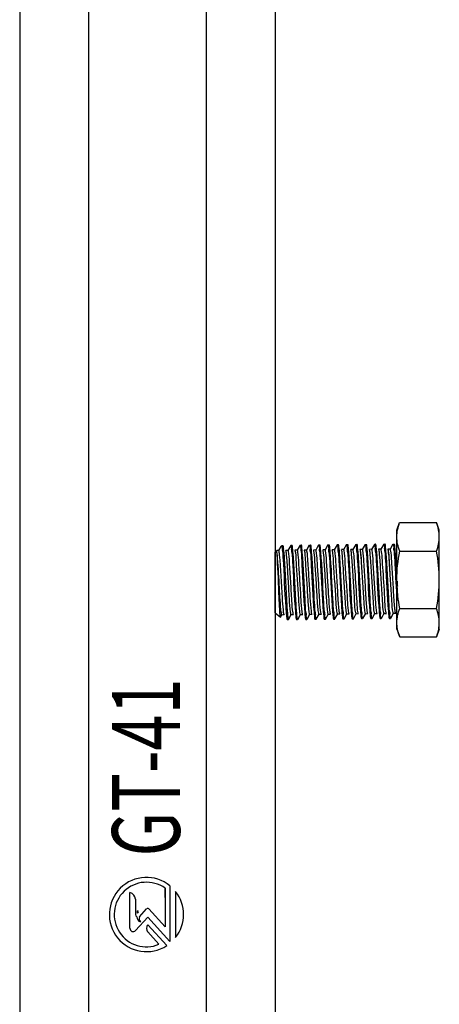
# Model space of a CAD drawing. Extents: x -697783 to -103859, y -72540 to 105660.
# Drawn here: x -504892 to -504508, y -48535 to -47635 of the extents above; entities that cross this region are included whole.
import ezdxf

# ---------------------------------------------------------------- set-up
doc = ezdxf.new("R2010")
doc.units = 0
doc.header["$LTSCALE"] = 1000
doc.header["$MEASUREMENT"] = 0
doc.layers.add('大样图', color=7, linetype='CONTINUOUS')
doc.styles.add('GT字体', font='Tssdeng.shx', dxfattribs={"width": 0.7, "bigfont": 'hztxt.shx'})

# ---------------------------------------------------------------- blocks, each defined once
blk = doc.blocks.new('共同图标')
at = {"layer": '大样图'}
for p, q in [((0.577, 0.298), (0.939, -0.033)), ((0.636, 0.451), (1.609, 0.451)), ((1.431, 0.298), (1.011, 0.298)), ((0.953, 0.193), (1.164, -0.001)), ((1.053, 0.245), (1.116, 0.245)), ((0.165, -0.553), (0.731, -0.033)), ((0.201, -0.341), (0.536, -0.033)), ((0.276, -0.641), (0.939, -0.033)), ((0.68, -0.509), (1.164, -0.066)), ((1.73, -0.509), (0.68, -0.509)), ((1.48, -0.509), (1.73, -0.509)), ((1.795, -0.641), (0.276, -0.641)), ((1.64, -0.794), (0.384, -0.794))]:
    blk.add_line(p, q, dxfattribs=at)
for centre, radius, start, end in [((1.012, 0), 1.012, 320.6776, 213.1428), ((1.012, 0), 0.88, 324.6383, 202.7993), ((0.636, 0.363), 0.088, 90, 227.4617), ((1.009, 0.236), 0.0628, 88.255, 153.1838), ((1.411, 0.501), 0.204, 275.6284, 345.8569), ((0.634, -0.158), 0.159, 52.0071, 127.9929), ((0.949, 0.118), 0.146, 88.5601, 162.8257), ((0.906, 0.061), 0.139, 70.6063, 134.0085), ((1.085, 0.248), 0.0321, 185.933, 354.067), ((1.134, -0.033), 0.044, 312.5383, 47.4617), ((1.012, 0), 1.012, 231.6367, 308.3633)]:
    blk.add_arc(centre, radius, start, end, dxfattribs=at)

msp = doc.modelspace()

# ---------------------------------------------------------------- linework, layer by layer
at = {"layer": '大样图', "lineweight": -2}
for p, q in [((-504892.04, -47264.42), (-504892.04, -49485.3)), ((-504658.35, -47263.55), (-504658.35, -49485.3))]:
    msp.add_line(p, q, dxfattribs=at)
at = {"layer": '大样图', "color": 251, "lineweight": -2}
for p, q in [((-504828.95, -47264.42), (-504828.95, -49485.3)), ((-504721.44, -47264.42), (-504721.44, -49485.3))]:
    msp.add_line(p, q, dxfattribs=at)
at = {"layer": '大样图', "linetype": 'Continuous', "lineweight": -2}
for p, q in [((-504546.86, -48101.89), (-504544.31, -48094.88)), ((-504546.82, -48192.5), (-504546.86, -48101.89)), ((-504544.25, -48094.87), (-504510.56, -48094.88)), ((-504508.01, -48101.89), (-504510.56, -48094.88)), ((-504508.04, -48192.5), (-504508.01, -48101.89)), ((-504658.34, -48122.22), (-504656.59, -48120.43)), ((-504654.97, -48120.4), (-504656.59, -48120.43)), ((-504656.56, -48122.41), (-504656.59, -48120.43)), ((-504653.02, -48116.85), (-504655.07, -48120.5)), ((-504652.8, -48116.53), (-504653.02, -48116.85)), ((-504652.05, -48115.77), (-504651.31, -48115.76)), ((-504652.05, -48115.77), (-504652.04, -48116.71)), ((-504651.31, -48115.76), (-504651.27, -48115.77)), ((-504651.27, -48115.77), (-504651.22, -48115.84)), ((-504646.47, -48120.29), (-504648.6, -48120.32)), ((-504643.97, -48115.74), (-504646.58, -48120.38)), ((-504643.88, -48115.66), (-504642.82, -48115.64)), ((-504643.88, -48115.66), (-504642.82, -48115.64)), ((-504642.72, -48115.72), (-504642.82, -48115.64)), ((-504637.98, -48120.18), (-504640.1, -48120.21)), ((-504635.48, -48115.63), (-504638.08, -48120.27)), ((-504635.39, -48115.54), (-504634.32, -48115.53)), ((-504635.39, -48115.54), (-504634.32, -48115.53)), ((-504634.23, -48115.61), (-504634.32, -48115.53)), ((-504629.48, -48120.06), (-504631.61, -48120.09)), ((-504626.98, -48115.51), (-504629.59, -48120.16)), ((-504626.89, -48115.43), (-504625.83, -48115.42)), ((-504626.89, -48115.43), (-504625.83, -48115.42)), ((-504625.74, -48115.5), (-504625.83, -48115.42)), ((-504620.99, -48119.95), (-504623.11, -48119.98)), ((-504618.49, -48115.4), (-504621.1, -48120.04)), ((-504618.4, -48115.32), (-504617.34, -48115.3)), ((-504618.4, -48115.32), (-504617.34, -48115.3)), ((-504617.24, -48115.38), (-504617.34, -48115.3)), ((-504612.5, -48119.84), (-504614.62, -48119.86)), ((-504610, -48115.29), (-504612.6, -48119.93)), ((-504609.91, -48115.2), (-504608.84, -48115.19)), ((-504609.91, -48115.2), (-504608.84, -48115.19)), ((-504608.75, -48115.27), (-504608.84, -48115.19)), ((-504604, -48119.72), (-504606.13, -48119.75)), ((-504601.5, -48115.17), (-504604.11, -48119.82)), ((-504601.41, -48115.09), (-504600.35, -48115.08)), ((-504601.41, -48115.09), (-504600.35, -48115.08)), ((-504600.26, -48115.15), (-504600.35, -48115.08)), ((-504595.51, -48119.61), (-504597.63, -48119.64)), ((-504593.01, -48115.06), (-504595.62, -48119.7)), ((-504592.92, -48114.98), (-504591.86, -48114.96)), ((-504592.92, -48114.98), (-504591.86, -48114.96)), ((-504591.76, -48115.04), (-504591.86, -48114.96)), ((-504587.02, -48119.5), (-504589.14, -48119.52)), ((-504584.52, -48114.94), (-504587.12, -48119.59)), ((-504584.43, -48114.86), (-504583.36, -48114.85)), ((-504584.43, -48114.86), (-504583.36, -48114.85)), ((-504583.27, -48114.93), (-504583.36, -48114.85)), ((-504578.52, -48119.38), (-504580.65, -48119.41)), ((-504578.42, -48119.47), (-504580.54, -48119.5)), ((-504575.91, -48114.92), (-504578.52, -48119.57)), ((-504575.82, -48114.84), (-504574.76, -48114.83)), ((-504575.82, -48114.84), (-504574.76, -48114.83)), ((-504574.67, -48114.91), (-504574.76, -48114.83)), ((-504569.92, -48119.36), (-504572.05, -48119.39)), ((-504567.42, -48114.81), (-504570.03, -48119.45)), ((-504567.33, -48114.73), (-504566.27, -48114.71)), ((-504567.33, -48114.73), (-504566.27, -48114.71)), ((-504566.17, -48114.79), (-504566.27, -48114.71)), ((-504561.43, -48119.25), (-504563.55, -48119.28)), ((-504558.93, -48114.7), (-504561.53, -48119.34)), ((-504558.84, -48114.61), (-504557.77, -48114.6)), ((-504558.84, -48114.61), (-504557.77, -48114.6)), ((-504557.68, -48114.68), (-504557.77, -48114.6)), ((-504552.94, -48119.13), (-504555.06, -48119.16)), ((-504552.94, -48119.13), (-504555.06, -48119.16)), ((-504550.43, -48114.58), (-504553.04, -48119.23)), ((-504550.34, -48114.5), (-504549.28, -48114.49)), ((-504550.34, -48114.5), (-504549.28, -48114.49)), ((-504549.19, -48114.57), (-504549.28, -48114.49)), ((-504544.33, -48120.96), (-504510.57, -48121.04)), ((-504658.34, -48177.43), (-504658.34, -48122.22)), ((-504544.28, -48173.34), (-504510.59, -48173.35)), ((-504658.34, -48177.43), (-504653.4, -48181.52)), ((-504653.33, -48181.5), (-504651.95, -48179.03)), ((-504652.06, -48179.13), (-504649.93, -48179.1)), ((-504650.04, -48179.01), (-504649.81, -48179.4)), ((-504647.31, -48183.58), (-504647.22, -48183.66)), ((-504647.22, -48183.66), (-504646.16, -48183.65)), ((-504647.22, -48183.66), (-504646.16, -48183.65)), ((-504646.24, -48183.59), (-504646.21, -48183.62)), ((-504646.06, -48183.57), (-504643.46, -48178.92)), ((-504643.56, -48179.02), (-504641.44, -48178.99)), ((-504638.82, -48183.47), (-504638.72, -48183.55)), ((-504638.72, -48183.55), (-504637.66, -48183.53)), ((-504638.72, -48183.55), (-504637.66, -48183.53)), ((-504637.57, -48183.45), (-504634.96, -48178.81)), ((-504635.07, -48178.9), (-504632.95, -48178.87)), ((-504630.32, -48183.36), (-504630.23, -48183.44)), ((-504630.23, -48183.44), (-504629.17, -48183.42)), ((-504630.23, -48183.44), (-504629.17, -48183.42)), ((-504629.08, -48183.34), (-504626.47, -48178.69)), ((-504626.58, -48178.79), (-504624.45, -48178.76)), ((-504621.83, -48183.24), (-504621.74, -48183.32)), ((-504621.74, -48183.32), (-504620.68, -48183.31)), ((-504621.74, -48183.32), (-504620.68, -48183.31)), ((-504620.58, -48183.23), (-504617.98, -48178.58)), ((-504618.08, -48178.67), (-504615.96, -48178.65)), ((-504613.34, -48183.13), (-504613.24, -48183.21)), ((-504613.24, -48183.21), (-504612.18, -48183.19)), ((-504613.24, -48183.21), (-504612.18, -48183.19)), ((-504612.09, -48183.11), (-504609.48, -48178.47)), ((-504609.59, -48178.56), (-504607.47, -48178.53)), ((-504604.84, -48183.02), (-504604.75, -48183.09)), ((-504604.75, -48183.09), (-504603.69, -48183.08)), ((-504604.75, -48183.09), (-504603.69, -48183.08)), ((-504603.6, -48183), (-504600.99, -48178.35)), ((-504601.33, -48178.04), (-504601.4, -48177.73)), ((-504601.1, -48178.45), (-504598.97, -48178.42)), ((-504596.35, -48182.9), (-504596.26, -48182.98)), ((-504596.26, -48182.98), (-504595.2, -48182.97)), ((-504596.26, -48182.98), (-504595.2, -48182.97)), ((-504595.1, -48182.88), (-504592.5, -48178.24)), ((-504592.86, -48177.82), (-504592.92, -48177.6)), ((-504592.6, -48178.33), (-504590.48, -48178.31)), ((-504587.86, -48182.79), (-504587.76, -48182.87)), ((-504587.76, -48182.87), (-504586.7, -48182.85)), ((-504587.76, -48182.87), (-504586.7, -48182.85)), ((-504586.61, -48182.77), (-504584, -48178.13)), ((-504584.11, -48178.22), (-504581.99, -48178.19)), ((-504579.36, -48182.67), (-504579.27, -48182.75)), ((-504579.27, -48182.75), (-504578.21, -48182.74)), ((-504579.27, -48182.75), (-504578.21, -48182.74)), ((-504578.01, -48182.75), (-504575.4, -48178.1)), ((-504575.74, -48177.79), (-504575.82, -48177.48)), ((-504575.51, -48178.2), (-504573.38, -48178.17)), ((-504570.76, -48182.65), (-504570.67, -48182.73)), ((-504570.67, -48182.73), (-504569.61, -48182.72)), ((-504570.67, -48182.73), (-504569.61, -48182.72)), ((-504569.51, -48182.64), (-504566.91, -48177.99)), ((-504567.27, -48177.57), (-504567.33, -48177.35)), ((-504567.01, -48178.08), (-504564.89, -48178.06)), ((-504562.27, -48182.54), (-504562.17, -48182.62)), ((-504562.17, -48182.62), (-504561.11, -48182.6)), ((-504562.17, -48182.62), (-504561.11, -48182.6)), ((-504561.02, -48182.52), (-504558.41, -48177.88)), ((-504558.52, -48177.97), (-504556.4, -48177.94)), ((-504553.77, -48182.43), (-504553.68, -48182.5)), ((-504553.68, -48182.5), (-504552.62, -48182.49)), ((-504553.68, -48182.5), (-504552.62, -48182.49)), ((-504552.53, -48182.41), (-504549.92, -48177.76)), ((-504550.26, -48177.45), (-504550.34, -48177.14)), ((-504550.03, -48177.86), (-504547.9, -48177.83)), ((-504546.82, -48192.5), (-504544.27, -48199.51)), ((-504508.04, -48192.5), (-504510.6, -48199.51)), ((-504544.29, -48199.49), (-504510.6, -48199.51))]:
    msp.add_line(p, q, dxfattribs=at)
for centre, radius, start, end in [((-504780.27, -48132.29), 129.22, 5.19484, 5.31388), ((-504752.6, -48129.76), 102.49, 5.26892, 5.89464), ((-504787.76, -48133.69), 145.27, 4.61408, 5.56901), ((-504773.05, -48133.68), 147.56, 4.56789, 5.57201), ((-504763.4, -48133.46), 146.4, 4.59028, 5.57145), ((-504754.22, -48133.28), 145.72, 4.60434, 5.57047), ((-504745.29, -48133.13), 145.28, 4.61402, 5.56903), ((-504740.77, -48133.38), 149.27, 4.53654, 5.57192), ((-504730.63, -48133.12), 147.61, 4.56702, 5.57202), ((-504719.7, -48132.88), 145.28, 4.61402, 5.56903), ((-504715.18, -48133.14), 149.27, 4.53654, 5.57192), ((-504705.04, -48132.87), 147.61, 4.56702, 5.57202), ((-504694.22, -48132.54), 145.28, 4.61402, 5.56903), ((-504597.46, -48174.4), 56.49, 184.91191, 185.35502), ((-504622.03, -48172.84), 30.85, 187.82611, 188.51209), ((-504484.28, -48165.29), 146.29, 184.59464, 185.56926), ((-504475.86, -48165.18), 146.21, 184.5961, 185.56929), ((-504467.69, -48165.1), 145.89, 184.60212, 185.56941), ((-504459.94, -48165.06), 145.15, 184.61615, 185.5692), ((-504450.47, -48164.85), 146.12, 184.59783, 185.56932), ((-504441.81, -48164.72), 146.29, 184.59467, 185.56926), ((-504577.58, -48175.98), 7.01, 192.22978, 193.32106), ((-504433.39, -48164.62), 146.22, 184.59598, 185.56929), ((-504424.89, -48164.6), 146.12, 184.59783, 185.56932), ((-504416.22, -48164.47), 146.29, 184.59467, 185.56926), ((-504551.99, -48175.73), 7.01, 192.22978, 193.32105), ((-504407.8, -48164.37), 146.22, 184.59598, 185.56929)]:
    msp.add_arc(centre, radius, start, end, dxfattribs=at)
for points, knots in [([(-504546.85, -48107.96), (-504546.85, -48105.76), (-504546.36, -48101.29), (-504545.08, -48097.01), (-504544.31, -48094.88)], [0, 0, 0, 0, 0.493589, 1, 1, 1, 1]), ([(-504508.01, -48107.96), (-504508.01, -48105.76), (-504508.5, -48101.29), (-504509.78, -48097.01), (-504510.56, -48094.88)], [0, 0, 0, 0, 0.493589, 1, 1, 1, 1]), ([(-504544.3, -48121.04), (-504545.07, -48118.92), (-504546.36, -48114.63), (-504546.85, -48110.16), (-504546.85, -48107.96)], [0, 0, 0, 0, 0.506411, 1, 1, 1, 1]), ([(-504510.57, -48121.04), (-504509.79, -48118.92), (-504508.5, -48114.63), (-504508.01, -48110.16), (-504508.01, -48107.96)], [0, 0, 0, 0, 0.506411, 1, 1, 1, 1]), ([(-504654.65, -48121.13), (-504654.69, -48120.94), (-504654.75, -48120.73), (-504654.89, -48120.4), (-504654.97, -48120.41)], [0, 0, 0, 0, 0.70538, 1, 1, 1, 1]), ([(-504654.21, -48124.25), (-504654.25, -48123.92), (-504654.37, -48122.87), (-504654.5, -48121.83), (-504654.65, -48121.13)], [0, 0, 0, 0, 0.319412, 1, 1, 1, 1]), ([(-504652.26, -48116.46), (-504652.34, -48116.41), (-504652.55, -48116.33), (-504652.73, -48116.46), (-504652.8, -48116.53)], [0, 0, 0, 0, 0.476657, 1, 1, 1, 1]), ([(-504652.04, -48116.71), (-504652.07, -48116.66), (-504652.14, -48116.57), (-504652.22, -48116.49), (-504652.26, -48116.46)], [0, 0, 0, 0, 0.544923, 1, 1, 1, 1]), ([(-504652.04, -48116.71), (-504652, -48116.93), (-504651.81, -48118.13), (-504651.69, -48119.33), (-504651.6, -48120.32)], [0, 0, 0, 0, 0.182451, 1, 1, 1, 1]), ([(-504651.58, -48120.59), (-504651.21, -48124.62), (-504650.01, -48143.82), (-504649.38, -48163.06), (-504648.07, -48178.19)], [0, 0, 0, 0, 0.210468, 1, 1, 1, 1]), ([(-504651.22, -48115.84), (-504651.2, -48115.86), (-504651.18, -48115.92), (-504651.15, -48115.97), (-504651.14, -48116.01)], [0, 0, 0, 0, 0.441108, 1, 1, 1, 1]), ([(-504651.14, -48116.01), (-504651.09, -48116.16), (-504650.85, -48117.22), (-504650.74, -48118.31), (-504650.65, -48119.24)], [0, 0, 0, 0, 0.146186, 1, 1, 1, 1]), ([(-504650.54, -48120.35), (-504650.19, -48124.13), (-504649.01, -48142.78), (-504648.31, -48161.46), (-504647.16, -48176.3)], [0, 0, 0, 0, 0.203352, 1, 1, 1, 1]), ([(-504648.39, -48120.64), (-504648.4, -48120.6), (-504648.43, -48120.52), (-504648.47, -48120.44), (-504648.49, -48120.41)], [0, 0, 0, 0, 0.564415, 1, 1, 1, 1]), ([(-504644.11, -48176.87), (-504644.67, -48172.8), (-504645.27, -48162.55), (-504646.29, -48146.69), (-504647.01, -48132.97), (-504647.83, -48124.48), (-504648.09, -48121.58), (-504648.39, -48120.64)], [0, 0, 0, 0, 0.21834, 0.545094, 0.846653, 0.94757, 1, 1, 1, 1]), ([(-504646.14, -48121.11), (-504646.18, -48120.9), (-504646.24, -48120.66), (-504646.39, -48120.29), (-504646.47, -48120.29)], [0, 0, 0, 0, 0.709393, 1, 1, 1, 1]), ([(-504641.88, -48177.58), (-504642.48, -48173.91), (-504643.02, -48164.2), (-504643.99, -48148.68), (-504645.05, -48133.58), (-504645.46, -48124.37), (-504646.14, -48121.11)], [0, 0, 0, 0, 0.196785, 0.514107, 0.823563, 1, 1, 1, 1]), ([(-504643.88, -48115.66), (-504643.73, -48115.66), (-504643.61, -48116.47), (-504643.5, -48116.87), (-504643.44, -48117.28)], [0, 0, 0, 0, 0.271605, 1, 1, 1, 1]), ([(-504642.41, -48117.04), (-504642.45, -48116.75), (-504642.54, -48116.31), (-504642.64, -48115.86), (-504642.72, -48115.72)], [0, 0, 0, 0, 0.643685, 1, 1, 1, 1]), ([(-504641.97, -48121.09), (-504642, -48120.67), (-504642.13, -48119.32), (-504642.27, -48117.97), (-504642.41, -48117.04)], [0, 0, 0, 0, 0.307291, 1, 1, 1, 1]), ([(-504638.51, -48178.16), (-504638.86, -48174.08), (-504640.04, -48155.05), (-504640.68, -48135.99), (-504641.97, -48121.09)], [0, 0, 0, 0, 0.214986, 1, 1, 1, 1]), ([(-504639.87, -48120.6), (-504639.89, -48120.54), (-504639.93, -48120.44), (-504639.97, -48120.34), (-504639.99, -48120.3)], [0, 0, 0, 0, 0.574954, 1, 1, 1, 1]), ([(-504635.68, -48176.27), (-504636.2, -48172.13), (-504636.85, -48161.93), (-504637.69, -48146.19), (-504638.92, -48131.87), (-504639.06, -48123.35), (-504639.87, -48120.6)], [0, 0, 0, 0, 0.224291, 0.54869, 0.846043, 1, 1, 1, 1]), ([(-504637.51, -48121.75), (-504637.55, -48121.52), (-504637.68, -48121.08), (-504637.66, -48120.17), (-504637.98, -48120.18)], [0, 0, 0, 0, 0.422, 1, 1, 1, 1]), ([(-504635.39, -48115.54), (-504635.25, -48115.54), (-504635.13, -48116.23), (-504635.03, -48116.59), (-504634.98, -48116.94)], [0, 0, 0, 0, 0.27423, 1, 1, 1, 1]), ([(-504634.98, -48116.94), (-504634.94, -48117.19), (-504634.76, -48118.54), (-504634.63, -48119.9), (-504634.54, -48120.99)], [0, 0, 0, 0, 0.191512, 1, 1, 1, 1]), ([(-504634.54, -48120.99), (-504634.18, -48125.09), (-504633, -48144.11), (-504632.37, -48163.17), (-504631.07, -48178.06)], [0, 0, 0, 0, 0.215734, 1, 1, 1, 1]), ([(-504633.39, -48122.03), (-504633.51, -48120.54), (-504633.82, -48118.46), (-504633.89, -48116.19), (-504634.23, -48115.61)], [0, 0, 0, 0, 0.690603, 1, 1, 1, 1]), ([(-504631.36, -48120.58), (-504631.38, -48120.5), (-504631.42, -48120.36), (-504631.47, -48120.23), (-504631.5, -48120.18)], [0, 0, 0, 0, 0.586259, 1, 1, 1, 1]), ([(-504627.23, -48175.81), (-504627.72, -48171.64), (-504628.37, -48161.51), (-504629.22, -48145.93), (-504630.38, -48131.77), (-504630.61, -48123.36), (-504631.36, -48120.58)], [0, 0, 0, 0, 0.227469, 0.549388, 0.843981, 1, 1, 1, 1]), ([(-504629.13, -48120.98), (-504629.18, -48120.75), (-504629.24, -48120.48), (-504629.39, -48120.06), (-504629.48, -48120.06)], [0, 0, 0, 0, 0.711971, 1, 1, 1, 1]), ([(-504625.11, -48175.78), (-504625.58, -48171.75), (-504626.21, -48161.96), (-504627.09, -48146.77), (-504628.09, -48132.56), (-504628.53, -48124.03), (-504629.13, -48120.98)], [0, 0, 0, 0, 0.221233, 0.535572, 0.830345, 1, 1, 1, 1]), ([(-504626.89, -48115.43), (-504626.74, -48115.43), (-504626.63, -48116.24), (-504626.51, -48116.65), (-504626.45, -48117.06)], [0, 0, 0, 0, 0.271494, 1, 1, 1, 1]), ([(-504624.9, -48121.84), (-504625.02, -48120.37), (-504625.33, -48118.31), (-504625.4, -48116.07), (-504625.74, -48115.5)], [0, 0, 0, 0, 0.690391, 1, 1, 1, 1]), ([(-504622.84, -48120.53), (-504622.87, -48120.44), (-504622.91, -48120.28), (-504622.97, -48120.13), (-504623.01, -48120.07)], [0, 0, 0, 0, 0.593362, 1, 1, 1, 1]), ([(-504618.77, -48175.43), (-504619.25, -48171.24), (-504619.9, -48161.17), (-504620.74, -48145.71), (-504621.85, -48131.66), (-504622.14, -48123.33), (-504622.84, -48120.53)], [0, 0, 0, 0, 0.229681, 0.549925, 0.842622, 1, 1, 1, 1]), ([(-504620.66, -48120.75), (-504620.71, -48120.54), (-504620.76, -48120.31), (-504620.91, -48119.95), (-504620.99, -48119.95)], [0, 0, 0, 0, 0.707858, 1, 1, 1, 1]), ([(-504616.65, -48175.4), (-504617.11, -48171.3), (-504617.75, -48161.41), (-504618.61, -48146.18), (-504619.64, -48132.1), (-504620.04, -48123.7), (-504620.66, -48120.75)], [0, 0, 0, 0, 0.226067, 0.541995, 0.83483, 1, 1, 1, 1]), ([(-504618.4, -48115.32), (-504618.25, -48115.32), (-504618.13, -48116.12), (-504618.02, -48116.53), (-504617.96, -48116.94)], [0, 0, 0, 0, 0.271604, 1, 1, 1, 1]), ([(-504616.41, -48121.68), (-504616.53, -48120.22), (-504616.84, -48118.18), (-504616.91, -48115.95), (-504617.24, -48115.38)], [0, 0, 0, 0, 0.690253, 1, 1, 1, 1]), ([(-504614.33, -48120.5), (-504614.36, -48120.39), (-504614.41, -48120.21), (-504614.47, -48120.02), (-504614.51, -48119.96)], [0, 0, 0, 0, 0.601132, 1, 1, 1, 1]), ([(-504610.31, -48175.04), (-504610.77, -48170.84), (-504611.42, -48160.83), (-504612.26, -48145.52), (-504613.33, -48131.59), (-504613.66, -48123.33), (-504614.33, -48120.5)], [0, 0, 0, 0, 0.231611, 0.549958, 0.840821, 1, 1, 1, 1]), ([(-504612.18, -48120.6), (-504612.22, -48120.41), (-504612.28, -48120.18), (-504612.42, -48119.84), (-504612.5, -48119.84)], [0, 0, 0, 0, 0.706684, 1, 1, 1, 1]), ([(-504608.18, -48175.01), (-504608.64, -48170.86), (-504609.28, -48160.94), (-504610.14, -48145.73), (-504611.16, -48131.79), (-504611.55, -48123.5), (-504612.18, -48120.6)], [0, 0, 0, 0, 0.229817, 0.546056, 0.837001, 1, 1, 1, 1]), ([(-504609.91, -48115.2), (-504609.75, -48115.2), (-504609.64, -48116.01), (-504609.52, -48116.42), (-504609.46, -48116.82)], [0, 0, 0, 0, 0.271632, 1, 1, 1, 1]), ([(-504607.92, -48121.54), (-504608.04, -48120.09), (-504608.35, -48118.05), (-504608.42, -48115.83), (-504608.75, -48115.27)], [0, 0, 0, 0, 0.690153, 1, 1, 1, 1]), ([(-504605.86, -48120.28), (-504605.89, -48120.19), (-504605.93, -48120.04), (-504605.99, -48119.9), (-504606.02, -48119.84)], [0, 0, 0, 0, 0.591406, 1, 1, 1, 1]), ([(-504601.4, -48177.73), (-504602.17, -48174.31), (-504602.53, -48164.52), (-504603.61, -48148.71), (-504604.8, -48133.09), (-504605.03, -48123.51), (-504605.86, -48120.28)], [0, 0, 0, 0, 0.182676, 0.506256, 0.826306, 1, 1, 1, 1]), ([(-504603.69, -48120.46), (-504603.73, -48120.27), (-504603.79, -48120.05), (-504603.92, -48119.72), (-504604, -48119.72)], [0, 0, 0, 0, 0.70574, 1, 1, 1, 1]), ([(-504599.2, -48178.01), (-504599.52, -48176.93), (-504599.8, -48173.67), (-504600.65, -48164.34), (-504601.36, -48149.76), (-504602.58, -48133.85), (-504602.92, -48123.94), (-504603.69, -48120.46)], [0, 0, 0, 0, 0.058467, 0.168569, 0.488344, 0.81473, 1, 1, 1, 1]), ([(-504601.41, -48115.09), (-504601.26, -48115.09), (-504601.15, -48115.9), (-504601.03, -48116.31), (-504600.97, -48116.72)], [0, 0, 0, 0, 0.271606, 1, 1, 1, 1]), ([(-504599.4, -48121.68), (-504599.53, -48120.17), (-504599.85, -48118.05), (-504599.91, -48115.74), (-504600.26, -48115.16)], [0, 0, 0, 0, 0.690892, 1, 1, 1, 1]), ([(-504597.4, -48120.06), (-504597.42, -48119.99), (-504597.45, -48119.88), (-504597.5, -48119.77), (-504597.53, -48119.73)], [0, 0, 0, 0, 0.579663, 1, 1, 1, 1]), ([(-504592.92, -48177.6), (-504593.68, -48174.13), (-504594.03, -48164.23), (-504595.24, -48148.34), (-504595.95, -48133.77), (-504596.81, -48124.42), (-504597.09, -48121.15), (-504597.4, -48120.06)], [0, 0, 0, 0, 0.184913, 0.510935, 0.830756, 0.941119, 1, 1, 1, 1]), ([(-504595.2, -48120.33), (-504595.24, -48120.14), (-504595.29, -48119.93), (-504595.43, -48119.61), (-504595.51, -48119.61)], [0, 0, 0, 0, 0.705077, 1, 1, 1, 1]), ([(-504590.74, -48177.79), (-504591.58, -48174.58), (-504591.8, -48165), (-504593, -48149.39), (-504594.08, -48133.56), (-504594.44, -48123.76), (-504595.2, -48120.33)], [0, 0, 0, 0, 0.173043, 0.493074, 0.817013, 1, 1, 1, 1]), ([(-504592.92, -48114.98), (-504592.76, -48114.97), (-504592.65, -48115.8), (-504592.53, -48116.21), (-504592.47, -48116.63)], [0, 0, 0, 0, 0.271295, 1, 1, 1, 1]), ([(-504590.92, -48121.46), (-504591.04, -48119.98), (-504591.36, -48117.89), (-504591.42, -48115.62), (-504591.76, -48115.04)], [0, 0, 0, 0, 0.690611, 1, 1, 1, 1]), ([(-504588.93, -48119.85), (-504588.95, -48119.81), (-504588.98, -48119.73), (-504589.01, -48119.65), (-504589.03, -48119.62)], [0, 0, 0, 0, 0.566217, 1, 1, 1, 1]), ([(-504584.43, -48177.46), (-504585.19, -48173.93), (-504585.55, -48163.93), (-504586.53, -48150.76), (-504587.26, -48138.3), (-504587.77, -48130.06), (-504588.35, -48124.08), (-504588.6, -48120.88), (-504588.93, -48119.85)], [0, 0, 0, 0, 0.187457, 0.515971, 0.686936, 0.835422, 0.943971, 1, 1, 1, 1]), ([(-504586.71, -48120.2), (-504586.75, -48120.02), (-504586.8, -48119.81), (-504586.94, -48119.5), (-504587.02, -48119.5)], [0, 0, 0, 0, 0.704879, 1, 1, 1, 1]), ([(-504582.27, -48177.56), (-504583.06, -48174.25), (-504583.5, -48161.35), (-504584.7, -48144.53), (-504585.83, -48128.81), (-504586.21, -48122.41), (-504586.71, -48120.2)], [0, 0, 0, 0, 0.177393, 0.66769, 0.881926, 1, 1, 1, 1]), ([(-504584.43, -48114.86), (-504584.27, -48114.86), (-504584.16, -48115.67), (-504584.04, -48116.09), (-504583.98, -48116.5)], [0, 0, 0, 0, 0.271489, 1, 1, 1, 1]), ([(-504582.43, -48121.28), (-504582.55, -48119.81), (-504582.86, -48117.75), (-504582.93, -48115.5), (-504583.27, -48114.93)], [0, 0, 0, 0, 0.690397, 1, 1, 1, 1]), ([(-504579.96, -48122.7), (-504580, -48122.29), (-504580.17, -48121.24), (-504580.19, -48120.08), (-504580.54, -48119.5)], [0, 0, 0, 0, 0.376069, 1, 1, 1, 1]), ([(-504580.27, -48120.03), (-504580.3, -48119.94), (-504580.34, -48119.79), (-504580.4, -48119.65), (-504580.43, -48119.59)], [0, 0, 0, 0, 0.591406, 1, 1, 1, 1]), ([(-504575.82, -48177.48), (-504576.58, -48174.06), (-504576.94, -48164.27), (-504578.02, -48148.46), (-504579.21, -48132.85), (-504579.44, -48123.26), (-504580.27, -48120.03)], [0, 0, 0, 0, 0.182676, 0.506256, 0.826306, 1, 1, 1, 1]), ([(-504578.1, -48120.21), (-504578.14, -48120.02), (-504578.2, -48119.8), (-504578.34, -48119.47), (-504578.42, -48119.47)], [0, 0, 0, 0, 0.70574, 1, 1, 1, 1]), ([(-504573.62, -48177.76), (-504573.93, -48176.68), (-504574.21, -48173.42), (-504575.06, -48164.09), (-504575.77, -48149.52), (-504576.99, -48133.6), (-504577.33, -48123.69), (-504578.1, -48120.21)], [0, 0, 0, 0, 0.058467, 0.168569, 0.488344, 0.81473, 1, 1, 1, 1]), ([(-504575.82, -48114.84), (-504575.67, -48114.84), (-504575.56, -48115.65), (-504575.44, -48116.06), (-504575.38, -48116.47)], [0, 0, 0, 0, 0.271606, 1, 1, 1, 1]), ([(-504573.81, -48121.43), (-504573.94, -48119.92), (-504574.26, -48117.8), (-504574.32, -48115.49), (-504574.67, -48114.91)], [0, 0, 0, 0, 0.690892, 1, 1, 1, 1]), ([(-504571.81, -48119.81), (-504571.83, -48119.75), (-504571.86, -48119.63), (-504571.91, -48119.52), (-504571.94, -48119.48)], [0, 0, 0, 0, 0.579663, 1, 1, 1, 1]), ([(-504567.33, -48177.35), (-504568.09, -48173.88), (-504568.44, -48163.98), (-504569.65, -48148.09), (-504570.36, -48133.52), (-504571.22, -48124.17), (-504571.5, -48120.9), (-504571.81, -48119.81)], [0, 0, 0, 0, 0.184913, 0.510935, 0.830756, 0.941119, 1, 1, 1, 1]), ([(-504569.61, -48120.08), (-504569.65, -48119.89), (-504569.71, -48119.68), (-504569.84, -48119.36), (-504569.92, -48119.36)], [0, 0, 0, 0, 0.705077, 1, 1, 1, 1]), ([(-504565.15, -48177.54), (-504565.99, -48174.33), (-504566.21, -48164.75), (-504567.41, -48149.14), (-504568.49, -48133.31), (-504568.85, -48123.51), (-504569.61, -48120.08)], [0, 0, 0, 0, 0.173043, 0.493074, 0.817013, 1, 1, 1, 1]), ([(-504567.33, -48114.73), (-504567.17, -48114.73), (-504567.06, -48115.55), (-504566.94, -48115.96), (-504566.88, -48116.38)], [0, 0, 0, 0, 0.271295, 1, 1, 1, 1]), ([(-504565.33, -48121.21), (-504565.45, -48119.73), (-504565.77, -48117.64), (-504565.83, -48115.37), (-504566.17, -48114.79)], [0, 0, 0, 0, 0.690611, 1, 1, 1, 1]), ([(-504563.34, -48119.6), (-504563.36, -48119.56), (-504563.39, -48119.48), (-504563.42, -48119.4), (-504563.44, -48119.37)], [0, 0, 0, 0, 0.566217, 1, 1, 1, 1]), ([(-504558.84, -48177.21), (-504559.61, -48173.68), (-504559.97, -48163.68), (-504560.95, -48150.51), (-504561.67, -48138.05), (-504562.18, -48129.81), (-504562.76, -48123.83), (-504563.01, -48120.63), (-504563.34, -48119.6)], [0, 0, 0, 0, 0.187457, 0.515971, 0.686936, 0.835422, 0.943971, 1, 1, 1, 1]), ([(-504561.12, -48119.95), (-504561.16, -48119.77), (-504561.21, -48119.56), (-504561.35, -48119.25), (-504561.43, -48119.25)], [0, 0, 0, 0, 0.704879, 1, 1, 1, 1]), ([(-504556.69, -48177.32), (-504557.47, -48174), (-504557.91, -48161.11), (-504559.11, -48144.28), (-504560.24, -48128.56), (-504560.63, -48122.16), (-504561.12, -48119.95)], [0, 0, 0, 0, 0.177393, 0.66769, 0.881926, 1, 1, 1, 1]), ([(-504558.84, -48114.61), (-504558.68, -48114.61), (-504558.57, -48115.43), (-504558.45, -48115.84), (-504558.39, -48116.25)], [0, 0, 0, 0, 0.271489, 1, 1, 1, 1]), ([(-504557.9, -48121.12), (-504557.57, -48125.14), (-504556.45, -48143.46), (-504555.77, -48161.82), (-504554.61, -48176.09)], [0, 0, 0, 0, 0.219847, 1, 1, 1, 1]), ([(-504556.84, -48121.03), (-504556.96, -48119.56), (-504557.28, -48117.5), (-504557.34, -48115.25), (-504557.68, -48114.68)], [0, 0, 0, 0, 0.690397, 1, 1, 1, 1]), ([(-504553.55, -48176.08), (-504553.88, -48172.07), (-504555.01, -48153.72), (-504555.68, -48135.34), (-504556.84, -48121.03)], [0, 0, 0, 0, 0.219163, 1, 1, 1, 1]), ([(-504554.37, -48122.45), (-504554.41, -48122.04), (-504554.58, -48120.99), (-504554.6, -48119.83), (-504554.95, -48119.25)], [0, 0, 0, 0, 0.376069, 1, 1, 1, 1]), ([(-504554.79, -48119.69), (-504554.82, -48119.6), (-504554.86, -48119.45), (-504554.92, -48119.31), (-504554.95, -48119.25)], [0, 0, 0, 0, 0.591406, 1, 1, 1, 1]), ([(-504550.34, -48177.14), (-504551.1, -48173.72), (-504551.46, -48163.93), (-504552.54, -48148.12), (-504553.73, -48132.5), (-504553.96, -48122.92), (-504554.79, -48119.69)], [0, 0, 0, 0, 0.182676, 0.506256, 0.826306, 1, 1, 1, 1]), ([(-504552.62, -48119.87), (-504552.66, -48119.68), (-504552.72, -48119.46), (-504552.86, -48119.13), (-504552.94, -48119.13)], [0, 0, 0, 0, 0.70574, 1, 1, 1, 1]), ([(-504548.13, -48177.42), (-504548.45, -48176.34), (-504548.73, -48173.08), (-504549.58, -48163.75), (-504550.29, -48149.17), (-504551.51, -48133.26), (-504551.85, -48123.35), (-504552.62, -48119.87)], [0, 0, 0, 0, 0.058467, 0.168569, 0.488344, 0.81473, 1, 1, 1, 1]), ([(-504550.34, -48114.5), (-504550.19, -48114.5), (-504550.08, -48115.31), (-504549.96, -48115.72), (-504549.9, -48116.13)], [0, 0, 0, 0, 0.271606, 1, 1, 1, 1]), ([(-504549.42, -48120.85), (-504549.09, -48124.87), (-504548.16, -48139.96), (-504547.54, -48155.07), (-504546.83, -48166.13)], [0, 0, 0, 0, 0.219027, 0.820069, 0.820069, 0.820069, 0.820069]), ([(-504548.33, -48121.09), (-504548.46, -48119.58), (-504548.78, -48117.46), (-504548.84, -48115.15), (-504549.19, -48114.57)], [0, 0, 0, 0, 0.690892, 1, 1, 1, 1]), ([(-504656.02, -48127.65), (-504656.07, -48127.12), (-504656.22, -48125.37), (-504656.39, -48123.62), (-504656.56, -48122.41)], [0, 0, 0, 0, 0.302777, 1, 1, 1, 1]), ([(-504656.2, -48127.44), (-504656.23, -48126.92), (-504656.33, -48125.25), (-504656.45, -48123.57), (-504656.56, -48122.41)], [0, 0, 0, 0, 0.306721, 1, 1, 1, 1]), ([(-504654.08, -48173.97), (-504654.28, -48170.48), (-504654.99, -48154.97), (-504655.49, -48139.45), (-504656.2, -48127.44)], [0, 0, 0, 0, 0.225289, 1, 1, 1, 1]), ([(-504652.6, -48177.05), (-504653.62, -48169.65), (-504654.27, -48153.12), (-504655.27, -48136.65), (-504656.02, -48127.65)], [0, 0, 0, 0, 0.452401, 1, 1, 1, 1]), ([(-504650.75, -48174.61), (-504651.11, -48170.98), (-504652.29, -48154.19), (-504652.82, -48137.35), (-504654.21, -48124.25)], [0, 0, 0, 0, 0.217154, 1, 1, 1, 1]), ([(-504642.95, -48122.01), (-504642.62, -48126.03), (-504641.49, -48144.43), (-504640.82, -48162.86), (-504639.65, -48177.21)], [0, 0, 0, 0, 0.219029, 1, 1, 1, 1]), ([(-504633.53, -48176.49), (-504634.01, -48172.74), (-504634.61, -48163.36), (-504635.51, -48148.52), (-504636.44, -48134.04), (-504636.98, -48125.13), (-504637.51, -48121.75)], [0, 0, 0, 0, 0.206521, 0.513188, 0.812618, 1, 1, 1, 1]), ([(-504630.1, -48177.01), (-504630.43, -48173), (-504631.55, -48154.67), (-504632.23, -48136.32), (-504633.39, -48122.03)], [0, 0, 0, 0, 0.218993, 1, 1, 1, 1]), ([(-504625.95, -48121.93), (-504625.63, -48125.95), (-504624.5, -48144.28), (-504623.83, -48162.63), (-504622.67, -48176.91)], [0, 0, 0, 0, 0.219828, 1, 1, 1, 1]), ([(-504621.61, -48176.9), (-504621.93, -48172.88), (-504623.06, -48154.53), (-504623.73, -48136.15), (-504624.9, -48121.84)], [0, 0, 0, 0, 0.219166, 1, 1, 1, 1]), ([(-504617.47, -48121.74), (-504617.14, -48125.76), (-504616.01, -48144.11), (-504615.34, -48162.5), (-504614.17, -48176.8)], [0, 0, 0, 0, 0.21936, 1, 1, 1, 1]), ([(-504613.11, -48176.81), (-504613.44, -48172.78), (-504614.57, -48154.41), (-504615.24, -48136.01), (-504616.41, -48121.68)], [0, 0, 0, 0, 0.219164, 1, 1, 1, 1]), ([(-504608.98, -48121.58), (-504608.65, -48125.6), (-504607.52, -48143.98), (-504606.85, -48162.38), (-504605.68, -48176.71)], [0, 0, 0, 0, 0.219111, 1, 1, 1, 1]), ([(-504604.61, -48176.74), (-504604.94, -48172.71), (-504606.08, -48154.32), (-504606.75, -48135.89), (-504607.92, -48121.54)], [0, 0, 0, 0, 0.218951, 1, 1, 1, 1]), ([(-504600.49, -48121.44), (-504600.16, -48125.46), (-504599.02, -48143.86), (-504598.35, -48162.29), (-504597.18, -48176.64)], [0, 0, 0, 0, 0.219027, 1, 1, 1, 1]), ([(-504596.13, -48176.56), (-504596.45, -48172.57), (-504597.58, -48154.28), (-504598.25, -48135.95), (-504599.4, -48121.68)], [0, 0, 0, 0, 0.218636, 1, 1, 1, 1]), ([(-504591.97, -48121.58), (-504591.65, -48125.61), (-504590.52, -48143.9), (-504589.85, -48162.23), (-504588.69, -48176.47)], [0, 0, 0, 0, 0.220532, 1, 1, 1, 1]), ([(-504587.63, -48176.44), (-504587.96, -48172.43), (-504589.09, -48154.11), (-504589.76, -48135.75), (-504590.92, -48121.46)], [0, 0, 0, 0, 0.218984, 1, 1, 1, 1]), ([(-504583.49, -48121.36), (-504583.16, -48125.39), (-504582.03, -48143.71), (-504581.36, -48162.07), (-504580.2, -48176.34)], [0, 0, 0, 0, 0.219847, 1, 1, 1, 1]), ([(-504579.14, -48176.33), (-504579.47, -48172.32), (-504580.6, -48153.96), (-504581.27, -48135.58), (-504582.43, -48121.28)], [0, 0, 0, 0, 0.219163, 1, 1, 1, 1]), ([(-504578.57, -48141.47), (-504578.69, -48139.55), (-504579.09, -48133.28), (-504579.47, -48127.01), (-504579.96, -48122.7)], [0, 0, 0, 0, 0.307606, 1, 1, 1, 1]), ([(-504574.9, -48121.19), (-504574.57, -48125.22), (-504573.43, -48143.61), (-504572.77, -48162.04), (-504571.59, -48176.39)], [0, 0, 0, 0, 0.219027, 1, 1, 1, 1]), ([(-504570.54, -48176.32), (-504570.86, -48172.32), (-504571.99, -48154.03), (-504572.67, -48135.7), (-504573.81, -48121.43)], [0, 0, 0, 0, 0.218636, 1, 1, 1, 1]), ([(-504566.38, -48121.33), (-504566.06, -48125.36), (-504564.93, -48143.65), (-504564.26, -48161.98), (-504563.1, -48176.22)], [0, 0, 0, 0, 0.220532, 1, 1, 1, 1]), ([(-504562.04, -48176.19), (-504562.37, -48172.18), (-504563.5, -48153.86), (-504564.17, -48135.51), (-504565.33, -48121.21)], [0, 0, 0, 0, 0.218984, 1, 1, 1, 1]), ([(-504552.98, -48141.22), (-504553.1, -48139.3), (-504553.5, -48133.03), (-504553.88, -48126.77), (-504554.37, -48122.45)], [0, 0, 0, 0, 0.307606, 1, 1, 1, 1]), ([(-504653.73, -48179.24), (-504653.76, -48178.89), (-504653.9, -48177.13), (-504654, -48175.38), (-504654.08, -48173.97)], [0, 0, 0, 0, 0.199346, 1, 1, 1, 1]), ([(-504650.24, -48178.42), (-504650.28, -48178.2), (-504650.51, -48176.94), (-504650.65, -48175.67), (-504650.75, -48174.61)], [0, 0, 0, 0, 0.171752, 1, 1, 1, 1]), ([(-504609.59, -48178.56), (-504609.91, -48178.57), (-504609.93, -48176.74), (-504610.21, -48175.92), (-504610.31, -48175.04)], [0, 0, 0, 0, 0.264855, 1, 1, 1, 1]), ([(-504607.67, -48178.22), (-504607.72, -48178.06), (-504607.97, -48177), (-504608.08, -48175.92), (-504608.18, -48175.01)], [0, 0, 0, 0, 0.153672, 1, 1, 1, 1]), ([(-504546.82, -48186.43), (-504546.82, -48184.23), (-504546.33, -48179.76), (-504545.05, -48175.47), (-504544.28, -48173.35)], [0, 0, 0, 0, 0.493589, 1, 1, 1, 1]), ([(-504508.04, -48186.43), (-504508.04, -48184.23), (-504508.53, -48179.76), (-504509.81, -48175.47), (-504510.59, -48173.35)], [0, 0, 0, 0, 0.493589, 1, 1, 1, 1]), ([(-504653.4, -48181.52), (-504653.44, -48181.48), (-504653.58, -48180.83), (-504653.64, -48180.23), (-504653.69, -48179.67)], [0, 0, 0, 0, 0.096339, 1, 1, 1, 1]), ([(-504652.06, -48179.13), (-504652.22, -48179.13), (-504652.36, -48178.28), (-504652.48, -48177.84), (-504652.54, -48177.41)], [0, 0, 0, 0, 0.273758, 1, 1, 1, 1]), ([(-504650.04, -48179.01), (-504650.08, -48178.94), (-504650.16, -48178.74), (-504650.21, -48178.54), (-504650.24, -48178.42)], [0, 0, 0, 0, 0.395428, 1, 1, 1, 1]), ([(-504648.07, -48178.19), (-504648.03, -48178.61), (-504647.91, -48179.97), (-504647.77, -48181.33), (-504647.63, -48182.27)], [0, 0, 0, 0, 0.307445, 1, 1, 1, 1]), ([(-504647.63, -48182.27), (-504647.58, -48182.56), (-504647.5, -48182.99), (-504647.39, -48183.44), (-504647.31, -48183.58)], [0, 0, 0, 0, 0.643702, 1, 1, 1, 1]), ([(-504647.16, -48176.3), (-504647.12, -48176.85), (-504646.97, -48178.68), (-504646.8, -48180.5), (-504646.63, -48181.76)], [0, 0, 0, 0, 0.305882, 1, 1, 1, 1]), ([(-504646.63, -48181.76), (-504646.6, -48181.99), (-504646.49, -48182.6), (-504646.46, -48183.27), (-504646.24, -48183.59)], [0, 0, 0, 0, 0.373951, 1, 1, 1, 1]), ([(-504646.21, -48183.62), (-504646.2, -48183.63), (-504646.19, -48183.64), (-504646.17, -48183.65), (-504646.16, -48183.65)], [0, 0, 0, 0, 0.553643, 1, 1, 1, 1]), ([(-504643.56, -48179.02), (-504643.76, -48179.02), (-504643.88, -48177.93), (-504644.04, -48177.4), (-504644.11, -48176.87)], [0, 0, 0, 0, 0.270152, 1, 1, 1, 1]), ([(-504641.55, -48178.89), (-504641.63, -48178.75), (-504641.75, -48178.31), (-504641.83, -48177.86), (-504641.88, -48177.58)], [0, 0, 0, 0, 0.362158, 1, 1, 1, 1]), ([(-504639.65, -48177.21), (-504639.53, -48178.66), (-504639.22, -48180.69), (-504639.15, -48182.91), (-504638.82, -48183.47)], [0, 0, 0, 0, 0.690116, 1, 1, 1, 1]), ([(-504638.07, -48182.17), (-504638.11, -48181.91), (-504638.29, -48180.58), (-504638.41, -48179.24), (-504638.51, -48178.16)], [0, 0, 0, 0, 0.191312, 1, 1, 1, 1]), ([(-504637.66, -48183.53), (-504637.79, -48183.54), (-504637.92, -48182.86), (-504638.01, -48182.51), (-504638.07, -48182.17)], [0, 0, 0, 0, 0.274546, 1, 1, 1, 1]), ([(-504635.07, -48178.9), (-504635.31, -48178.91), (-504635.4, -48177.56), (-504635.6, -48176.93), (-504635.68, -48176.27)], [0, 0, 0, 0, 0.267546, 1, 1, 1, 1]), ([(-504633.05, -48178.78), (-504633.11, -48178.69), (-504633.35, -48177.94), (-504633.44, -48177.16), (-504633.53, -48176.49)], [0, 0, 0, 0, 0.13181, 1, 1, 1, 1]), ([(-504631.07, -48178.06), (-504631.04, -48178.47), (-504630.92, -48179.81), (-504630.78, -48181.15), (-504630.63, -48182.07)], [0, 0, 0, 0, 0.307513, 1, 1, 1, 1]), ([(-504630.63, -48182.07), (-504630.59, -48182.35), (-504630.51, -48182.78), (-504630.41, -48183.22), (-504630.32, -48183.36)], [0, 0, 0, 0, 0.642962, 1, 1, 1, 1]), ([(-504629.17, -48183.42), (-504629.32, -48183.42), (-504629.44, -48182.61), (-504629.55, -48182.2), (-504629.61, -48181.78)], [0, 0, 0, 0, 0.271487, 1, 1, 1, 1]), ([(-504626.58, -48178.79), (-504626.85, -48178.79), (-504626.91, -48177.26), (-504627.14, -48176.55), (-504627.23, -48175.81)], [0, 0, 0, 0, 0.266222, 1, 1, 1, 1]), ([(-504624.56, -48178.67), (-504624.62, -48178.56), (-504624.91, -48177.61), (-504625.01, -48176.63), (-504625.11, -48175.78)], [0, 0, 0, 0, 0.125687, 1, 1, 1, 1]), ([(-504622.67, -48176.91), (-504622.55, -48178.38), (-504622.24, -48180.43), (-504622.17, -48182.67), (-504621.83, -48183.24)], [0, 0, 0, 0, 0.69032, 1, 1, 1, 1]), ([(-504620.68, -48183.31), (-504620.83, -48183.31), (-504620.94, -48182.49), (-504621.06, -48182.08), (-504621.12, -48181.67)], [0, 0, 0, 0, 0.271499, 1, 1, 1, 1]), ([(-504618.08, -48178.67), (-504618.38, -48178.68), (-504618.42, -48177), (-504618.68, -48176.24), (-504618.77, -48175.43)], [0, 0, 0, 0, 0.265469, 1, 1, 1, 1]), ([(-504616.07, -48178.55), (-504616.14, -48178.44), (-504616.43, -48177.4), (-504616.54, -48176.33), (-504616.65, -48175.4)], [0, 0, 0, 0, 0.123476, 1, 1, 1, 1]), ([(-504614.17, -48176.8), (-504614.05, -48178.27), (-504613.74, -48180.32), (-504613.67, -48182.56), (-504613.34, -48183.13)], [0, 0, 0, 0, 0.690307, 1, 1, 1, 1]), ([(-504612.18, -48183.19), (-504612.34, -48183.2), (-504612.45, -48182.38), (-504612.57, -48181.97), (-504612.63, -48181.56)], [0, 0, 0, 0, 0.271547, 1, 1, 1, 1]), ([(-504607.57, -48178.44), (-504607.59, -48178.41), (-504607.63, -48178.34), (-504607.65, -48178.26), (-504607.67, -48178.22)], [0, 0, 0, 0, 0.435885, 1, 1, 1, 1]), ([(-504605.68, -48176.71), (-504605.56, -48178.17), (-504605.25, -48180.21), (-504605.18, -48182.45), (-504604.84, -48183.01)], [0, 0, 0, 0, 0.690251, 1, 1, 1, 1]), ([(-504603.69, -48183.08), (-504603.84, -48183.08), (-504603.96, -48182.27), (-504604.07, -48181.87), (-504604.13, -48181.46)], [0, 0, 0, 0, 0.271635, 1, 1, 1, 1]), ([(-504601.1, -48178.45), (-504601.15, -48178.45), (-504601.26, -48178.28), (-504601.3, -48178.14), (-504601.33, -48178.04)], [0, 0, 0, 0, 0.317825, 1, 1, 1, 1]), ([(-504599.08, -48178.33), (-504599.11, -48178.29), (-504599.15, -48178.18), (-504599.19, -48178.07), (-504599.2, -48178.01)], [0, 0, 0, 0, 0.42214, 1, 1, 1, 1]), ([(-504597.18, -48176.64), (-504597.06, -48178.09), (-504596.75, -48180.12), (-504596.68, -48182.34), (-504596.35, -48182.9)], [0, 0, 0, 0, 0.69012, 1, 1, 1, 1]), ([(-504595.2, -48182.97), (-504595.35, -48182.97), (-504595.46, -48182.15), (-504595.58, -48181.74), (-504595.64, -48181.33)], [0, 0, 0, 0, 0.271512, 1, 1, 1, 1]), ([(-504592.6, -48178.33), (-504592.66, -48178.33), (-504592.79, -48178.12), (-504592.83, -48177.95), (-504592.86, -48177.82)], [0, 0, 0, 0, 0.308051, 1, 1, 1, 1]), ([(-504590.59, -48178.21), (-504590.62, -48178.16), (-504590.68, -48178.02), (-504590.72, -48177.88), (-504590.74, -48177.79)], [0, 0, 0, 0, 0.410179, 1, 1, 1, 1]), ([(-504588.69, -48176.47), (-504588.57, -48177.93), (-504588.26, -48179.98), (-504588.19, -48182.22), (-504587.86, -48182.79)], [0, 0, 0, 0, 0.690291, 1, 1, 1, 1]), ([(-504586.7, -48182.85), (-504586.86, -48182.86), (-504586.97, -48182.04), (-504587.09, -48181.63), (-504587.15, -48181.22)], [0, 0, 0, 0, 0.271487, 1, 1, 1, 1]), ([(-504584.11, -48178.22), (-504584.18, -48178.22), (-504584.31, -48177.95), (-504584.36, -48177.75), (-504584.4, -48177.59)], [0, 0, 0, 0, 0.300214, 1, 1, 1, 1]), ([(-504582.09, -48178.1), (-504582.13, -48178.03), (-504582.2, -48177.86), (-504582.25, -48177.67), (-504582.27, -48177.56)], [0, 0, 0, 0, 0.399724, 1, 1, 1, 1]), ([(-504580.2, -48176.34), (-504580.08, -48177.81), (-504579.77, -48179.86), (-504579.7, -48182.11), (-504579.36, -48182.67)], [0, 0, 0, 0, 0.69032, 1, 1, 1, 1]), ([(-504578.21, -48182.74), (-504578.36, -48182.74), (-504578.48, -48181.93), (-504578.59, -48181.51), (-504578.65, -48181.1)], [0, 0, 0, 0, 0.271498, 1, 1, 1, 1]), ([(-504575.51, -48178.2), (-504575.56, -48178.2), (-504575.67, -48178.03), (-504575.71, -48177.9), (-504575.74, -48177.79)], [0, 0, 0, 0, 0.317825, 1, 1, 1, 1]), ([(-504573.49, -48178.08), (-504573.52, -48178.04), (-504573.56, -48177.93), (-504573.6, -48177.82), (-504573.62, -48177.76)], [0, 0, 0, 0, 0.42214, 1, 1, 1, 1]), ([(-504571.59, -48176.39), (-504571.47, -48177.84), (-504571.17, -48179.87), (-504571.09, -48182.09), (-504570.76, -48182.65)], [0, 0, 0, 0, 0.69012, 1, 1, 1, 1]), ([(-504569.61, -48182.72), (-504569.76, -48182.72), (-504569.87, -48181.91), (-504569.99, -48181.49), (-504570.05, -48181.08)], [0, 0, 0, 0, 0.271512, 1, 1, 1, 1]), ([(-504567.01, -48178.08), (-504567.07, -48178.08), (-504567.2, -48177.87), (-504567.24, -48177.7), (-504567.27, -48177.57)], [0, 0, 0, 0, 0.308051, 1, 1, 1, 1]), ([(-504565, -48177.96), (-504565.03, -48177.91), (-504565.09, -48177.77), (-504565.13, -48177.63), (-504565.15, -48177.54)], [0, 0, 0, 0, 0.410179, 1, 1, 1, 1]), ([(-504563.1, -48176.22), (-504562.98, -48177.68), (-504562.67, -48179.73), (-504562.6, -48181.97), (-504562.27, -48182.54)], [0, 0, 0, 0, 0.690291, 1, 1, 1, 1]), ([(-504561.11, -48182.6), (-504561.27, -48182.61), (-504561.38, -48181.79), (-504561.5, -48181.38), (-504561.56, -48180.97)], [0, 0, 0, 0, 0.271487, 1, 1, 1, 1]), ([(-504558.52, -48177.97), (-504558.59, -48177.97), (-504558.72, -48177.7), (-504558.77, -48177.5), (-504558.81, -48177.34)], [0, 0, 0, 0, 0.300214, 1, 1, 1, 1]), ([(-504556.51, -48177.85), (-504556.54, -48177.79), (-504556.61, -48177.61), (-504556.66, -48177.43), (-504556.69, -48177.32)], [0, 0, 0, 0, 0.399724, 1, 1, 1, 1]), ([(-504554.61, -48176.09), (-504554.49, -48177.56), (-504554.18, -48179.61), (-504554.11, -48181.86), (-504553.77, -48182.42)], [0, 0, 0, 0, 0.69032, 1, 1, 1, 1]), ([(-504552.62, -48182.49), (-504552.77, -48182.49), (-504552.89, -48181.68), (-504553, -48181.27), (-504553.06, -48180.85)], [0, 0, 0, 0, 0.271498, 1, 1, 1, 1]), ([(-504550.03, -48177.86), (-504550.08, -48177.86), (-504550.19, -48177.69), (-504550.23, -48177.55), (-504550.26, -48177.45)], [0, 0, 0, 0, 0.317825, 1, 1, 1, 1]), ([(-504548.01, -48177.74), (-504548.04, -48177.7), (-504548.08, -48177.59), (-504548.12, -48177.48), (-504548.13, -48177.42)], [0, 0, 0, 0, 0.42214, 1, 1, 1, 1]), ([(-504544.27, -48199.51), (-504544.48, -48198.92), (-504545.29, -48196.59), (-504545.92, -48194.19), (-504546.26, -48192.38)], [0, 0, 0, 0, 0.253346, 1, 1, 1, 1]), ([(-504510.6, -48199.51), (-504510.38, -48198.92), (-504509.58, -48196.59), (-504508.94, -48194.19), (-504508.6, -48192.38)], [0, 0, 0, 0, 0.253346, 1, 1, 1, 1])]:
    msp.add_open_spline(points, degree=3, knots=knots, dxfattribs=at)
for points in [[(-504643.44, -48117.28), (-504643.33, -48118.05), (-504643.24, -48118.82), (-504643.17, -48119.6)], [(-504626.45, -48117.06), (-504626.34, -48117.82), (-504626.26, -48118.59), (-504626.18, -48119.35)], [(-504617.96, -48116.94), (-504617.85, -48117.71), (-504617.76, -48118.48), (-504617.69, -48119.25)], [(-504609.46, -48116.82), (-504609.35, -48117.59), (-504609.27, -48118.36), (-504609.19, -48119.14)], [(-504600.97, -48116.72), (-504600.86, -48117.48), (-504600.78, -48118.26), (-504600.7, -48119.03)], [(-504592.47, -48116.63), (-504592.36, -48117.38), (-504592.28, -48118.14), (-504592.21, -48118.89)], [(-504583.98, -48116.5), (-504583.87, -48117.26), (-504583.79, -48118.02), (-504583.72, -48118.79)], [(-504575.38, -48116.47), (-504575.27, -48117.23), (-504575.19, -48118.01), (-504575.11, -48118.78)], [(-504566.88, -48116.38), (-504566.78, -48117.13), (-504566.7, -48117.89), (-504566.62, -48118.64)], [(-504558.39, -48116.25), (-504558.28, -48117.01), (-504558.2, -48117.77), (-504558.13, -48118.54)], [(-504549.9, -48116.13), (-504549.79, -48116.89), (-504549.71, -48117.67), (-504549.63, -48118.44)], [(-504545.96, -48162.08), (-504546.7, -48148.41), (-504547.24, -48134.73), (-504548.33, -48121.09)], [(-504546.84, -48147.2), (-504546.84, -48138.44), (-504545.86, -48129.66), (-504544.3, -48121.04)], [(-504508.03, -48147.2), (-504508.02, -48138.44), (-504509, -48129.66), (-504510.57, -48121.04)], [(-504546.84, -48147.2), (-504546.84, -48147.2), (-504546.84, -48147.2), (-504546.84, -48147.2)], [(-504510.59, -48173.35), (-504509.01, -48164.73), (-504508.03, -48155.96), (-504508.03, -48147.2)], [(-504546.66, -48148.53), (-504546.61, -48149.99), (-504546.53, -48151.45), (-504546.43, -48152.91)], [(-504544.28, -48173.35), (-504544.96, -48169.62), (-504545.53, -48165.86), (-504545.96, -48162.08)], [(-504629.61, -48181.78), (-504629.72, -48181.02), (-504629.8, -48180.25), (-504629.88, -48179.49)], [(-504621.12, -48181.67), (-504621.23, -48180.91), (-504621.31, -48180.14), (-504621.39, -48179.37)], [(-504612.63, -48181.56), (-504612.73, -48180.8), (-504612.82, -48180.03), (-504612.89, -48179.26)], [(-504604.13, -48181.46), (-504604.24, -48180.69), (-504604.32, -48179.91), (-504604.4, -48179.14)], [(-504595.64, -48181.33), (-504595.75, -48180.57), (-504595.83, -48179.8), (-504595.91, -48179.03)], [(-504587.15, -48181.22), (-504587.25, -48180.45), (-504587.34, -48179.69), (-504587.41, -48178.92)], [(-504578.65, -48181.1), (-504578.76, -48180.34), (-504578.84, -48179.57), (-504578.92, -48178.81)], [(-504570.05, -48181.08), (-504570.16, -48180.32), (-504570.24, -48179.55), (-504570.32, -48178.78)], [(-504561.56, -48180.97), (-504561.67, -48180.2), (-504561.75, -48179.44), (-504561.82, -48178.67)], [(-504553.06, -48180.85), (-504553.17, -48180.09), (-504553.25, -48179.32), (-504553.33, -48178.56)], [(-504546.26, -48192.38), (-504546.62, -48190.42), (-504546.82, -48188.42), (-504546.82, -48186.43)], [(-504508.6, -48192.38), (-504508.24, -48190.42), (-504508.04, -48188.42), (-504508.04, -48186.43)]]:
    msp.add_open_spline(points, degree=3, dxfattribs=at)

# ---------------------------------------------------------------- block references
at = {"layer": '大样图', "lineweight": -2, "xscale": 33.54460893912074, "yscale": 33.54460893912074, "zscale": 33.54460893912074, "rotation": 89.99999999999997}
msp.add_blockref('共同图标', (-504776.02, -48487.24), dxfattribs=at)

# ---------------------------------------------------------------- texts
at = {"layer": '大样图', "lineweight": -2, "style": 'GT字体', "width": 0.7}
msp.add_text('GT-41', height=62.085, rotation=90, dxfattribs=at).set_placement((-504745.44, -48400.24))

doc.saveas('drawing.dxf')
